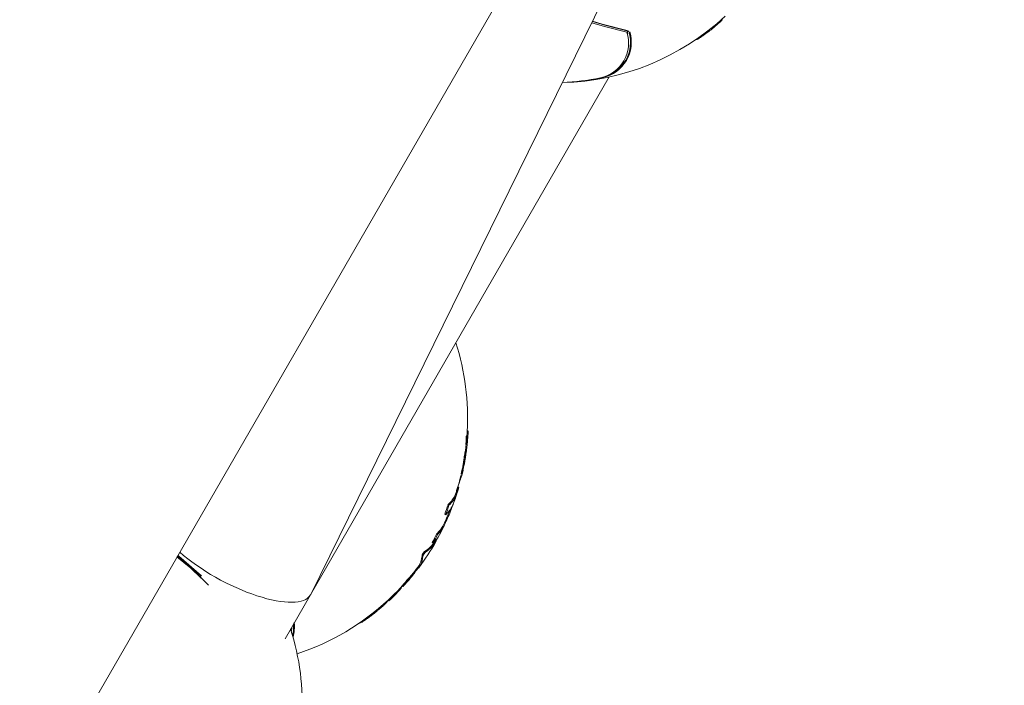
# Model space of a CAD drawing. Units: millimetres. Extents: x -8002 to 7978, y -7617 to 8242.
# Drawn here: x -5661 to -5564, y -1649 to -1584 of the extents above; entities that cross this region are included whole.
import ezdxf

# ---------------------------------------------------------------- set-up
doc = ezdxf.new("R2010")
doc.units = ezdxf.units.MM
doc.header["$LTSCALE"] = 1000
doc.layers.add('1 EQUIPMENT', color=7, linetype='Continuous', lineweight=18)

# ---------------------------------------------------------------- blocks, each defined once
blk = doc.blocks.new('EP 15-10001')
at = {"layer": '1 EQUIPMENT'}
for p, q in [((-6400.579, -2944.578), (-4883.382, -316.716)), ((-5632.176, -1640.252), (-5569.594, -1513.088)), ((-5600.913, -1584.6), (-5600.851, -1584.911)), ((-5594.07, -1585.451), (-5594.029, -1585.475)), ((-5632.207, -1640.311), (-5602.684, -1589.175)), ((-5603.524, -1589.269), (-5603.536, -1589.272)), ((-5603.534, -1589.272), (-5603.536, -1589.272)), ((-5616.713, -1624.129), (-5616.713, -1624.128)), ((-5616.613, -1624.124), (-5616.711, -1624.067)), ((-5616.616, -1624.184), (-5616.616, -1624.185)), ((-5616.731, -1625.271), (-5616.826, -1625.216)), ((-5616.728, -1625.109), (-5616.824, -1625.054)), ((-5616.697, -1624.661), (-5616.794, -1624.606)), ((-5616.818, -1626.17), (-5616.912, -1626.116)), ((-5616.78, -1625.972), (-5616.873, -1625.919)), ((-5616.776, -1625.932), (-5616.868, -1625.879)), ((-5616.775, -1625.927), (-5616.867, -1625.874)), ((-5616.858, -1625.804), (-5616.767, -1625.857)), ((-5616.853, -1625.761), (-5616.837, -1625.606)), ((-5616.84, -1625.441), (-5616.745, -1625.495)), ((-5616.837, -1625.606), (-5616.825, -1625.477)), ((-5616.946, -1626.996), (-5617.038, -1626.942)), ((-5616.945, -1627.02), (-5617.038, -1626.966)), ((-5616.877, -1626.556), (-5616.97, -1626.502)), ((-5616.957, -1627.14), (-5616.953, -1627.118)), ((-5617.111, -1627.928), (-5617.202, -1627.875)), ((-5617.116, -1627.436), (-5617.024, -1627.489)), ((-5617.296, -1628.63), (-5617.362, -1628.592)), ((-5617.311, -1628.373), (-5617.221, -1628.425)), ((-5617.871, -1630.362), (-5617.785, -1630.084)), ((-5617.552, -1629.679), (-5617.642, -1629.627)), ((-5617.783, -1630.413), (-5617.871, -1630.362)), ((-5618.523, -1631.452), (-5618.612, -1631.401)), ((-5618.295, -1631.875), (-5618.359, -1631.838)), ((-5618.232, -1631.696), (-5618.261, -1631.68)), ((-5618.15, -1631.491), (-5618.242, -1631.69)), ((-5618.838, -1632.391), (-5618.926, -1632.34)), ((-5618.889, -1633.24), (-5618.971, -1633.193)), ((-5619.652, -1634.341), (-5619.739, -1634.29)), ((-5620.077, -1635.186), (-5620.164, -1635.136)), ((-5621.867, -1638.042), (-5621.931, -1638.006)), ((-5622.425, -1638.72), (-5622.513, -1638.669)), ((-5623.055, -1639.458), (-5623.144, -1639.406)), ((-5634.701, -1644.631), (-5632.207, -1640.311)), ((-5624.448, -1640.881), (-5624.539, -1640.828)), ((-5623.736, -1640.186), (-5623.826, -1640.134)), ((-5627.327, -1643.055), (-5627.287, -1643.078))]:
    blk.add_line(p, q, dxfattribs=at)
at = {"layer": '1 EQUIPMENT', "flags": 128}
for points in [[(-5600.93, -1584.758), (-5603.136, -1584.2), (-5604.401, -1583.815)], [(-5600.823, -1584.648), (-5603.125, -1584.067), (-5604.342, -1583.695)], [(-5604.331, -1583.673), (-5603.058, -1584.062), (-5600.747, -1584.645)], [(-5604.33, -1583.67), (-5603.393, -1583.959), (-5600.911, -1584.597)], [(-5616.669, -1624.936), (-5616.669, -1624.937), (-5616.669, -1624.938), (-5616.669, -1624.939), (-5616.669, -1624.94), (-5616.669, -1624.941), (-5616.669, -1624.942), (-5616.669, -1624.943), (-5616.669, -1624.944)], [(-5616.723, -1625.506), (-5616.723, -1625.505), (-5616.723, -1625.504), (-5616.723, -1625.503), (-5616.723, -1625.502), (-5616.723, -1625.501), (-5616.723, -1625.499), (-5616.723, -1625.498), (-5616.722, -1625.497)], [(-5616.722, -1625.497), (-5616.722, -1625.496), (-5616.722, -1625.496), (-5616.722, -1625.495), (-5616.722, -1625.494), (-5616.722, -1625.493), (-5616.722, -1625.492), (-5616.722, -1625.492), (-5616.722, -1625.491)], [(-5645.385, -1636.543), (-5644.023, -1637.67), (-5643.001, -1638.634)], [(-5642.257, -1639.344), (-5643.722, -1637.882), (-5645.363, -1636.505)], [(-5643.04, -1638.503), (-5645.266, -1636.553), (-5645.352, -1636.486)], [(-5645.295, -1636.389), (-5645.198, -1636.463), (-5642.964, -1638.421)], [(-5623.826, -1640.134), (-5623.713, -1640.028), (-5623.681, -1639.996)], [(-5634.078, -1643.931), (-5634.076, -1643.904), (-5634.054, -1643.51)], [(-5633.963, -1644.32), (-5633.878, -1643.849), (-5633.86, -1643.174)]]:
    blk.add_lwpolyline(points, dxfattribs=at)
at = {"layer": '1 EQUIPMENT'}
for centre, radius, start, end in [((-5607.915, -1565.247), 24.493, 271.40701, 312.93453), ((-5604.334, -1585.802), 3.561, 282.95234, 17.04766), ((-5604.154, -1585.727), 3.579, 283.24256, 16.50325), ((-5604.098, -1585.731), 3.599, 282.83387, 16.46197), ((-5600.787, -1584.618), 0.0472, 218.72406, 255.41455), ((-5608.021, -1566.705), 23.024, 271.77909, 281.83617), ((-5608.06, -1566.758), 22.964, 271.89024, 281.361), ((-5603.554, -1589.174), 0.1, 281.38936, 287.28434), ((-5641.172, -1622.851), 24.493, 356.89629, 17.66776), ((-5641.172, -1622.851), 24.593, 355.84868, 356.69867), ((-5617.695, -1625.295), 0.904, 15.45074, 15.53142), ((-5617.598, -1625.347), 0.902, 15.30869, 15.38937), ((-5641.172, -1622.851), 24.593, 353.83718, 354.69682), ((-5641.172, -1622.851), 24.493, 352.36737, 353.17283), ((-5641.172, -1622.851), 24.593, 353.10133, 353.80177), ((-5618.193, -1626.924), 1.255, 347.99206, 350.82944), ((-5641.172, -1622.851), 24.593, 350.00671, 350.8045), ((-5641.172, -1622.851), 24.593, 350.8045, 350.88086), ((-5641.172, -1622.851), 24.493, 348.17015, 348.35653), ((-5641.172, -1622.851), 24.493, 348.35653, 349.39177), ((-5641.172, -1622.851), 24.493, 343.93151, 346.66237), ((-5620.568, -1627.435), 3.484, 339.93074, 340.01309), ((-5620.668, -1627.402), 3.589, 340.06598, 344.2975), ((-5620.523, -1629.255), 2.873, 311.69217, 337.33554), ((-5620.444, -1629.3), 2.885, 311.76867, 337.30569), ((-5641.172, -1622.851), 24.593, 340.19572, 341.08199), ((-5641.172, -1622.851), 24.493, 334.54243, 338.38495), ((-5639.296, -1624.999), 21.653, 340.18357, 342.80498), ((-5638.513, -1623.892), 21.737, 334.52907, 338.45506), ((-5620.775, -1630.231), 2.902, 311.89508, 339.44033), ((-5639.286, -1625.006), 21.741, 340.14139, 342.75173), ((-5621.069, -1630.789), 2.979, 338.62226, 342.2662), ((-5621.701, -1632.114), 2.931, 312.03804, 334.4253), ((-5621.619, -1632.163), 2.934, 312.09671, 338.46465), ((-5641.172, -1622.851), 24.593, 332.02625, 334.52393), ((-5641.172, -1622.851), 24.593, 323.09967, 330.37773), ((-5622.504, -1633.419), 3.042, 301.30996, 327.6299), ((-5622.374, -1633.527), 2.972, 301.19074, 336.91682), ((-5639.168, -1625.051), 21.514, 332.04647, 334.56762), ((-5639.158, -1625.057), 21.603, 332.03805, 334.5488), ((-5622.07, -1632.988), 2.967, 312.20006, 331.88878), ((-5623.213, -1636.345), 2.128, 308.01418, 356.22962), ((-5623.326, -1636.289), 2.152, 323.60958, 356.13439), ((-5641.172, -1622.851), 24.493, 320.78345, 323.07136), ((-5639.26, -1624.983), 21.628, 318.17144, 320.74223), ((-5639.249, -1624.989), 21.716, 318.22055, 320.78052), ((-5641.172, -1622.851), 24.593, 318.26155, 320.82124), ((-5624.553, -1636.41), 3.044, 312.08055, 320.73695), ((-5624.41, -1636.517), 2.966, 312.02778, 329.045), ((-5625.673, -1638.014), 2.91, 311.72121, 331.14554), ((-5641.172, -1622.851), 24.493, 315.57201, 317.44654), ((-5625.116, -1637.174), 3.076, 312.06492, 318.23902), ((-5641.172, -1622.851), 24.493, 288.21448, 312.93453), ((-5626.852, -1639.282), 2.796, 318.74488, 327.23806), ((-5639.372, -1624.876), 21.783, 312.91941, 315.53839), ((-5639.362, -1624.883), 21.87, 312.99108, 315.59872), ((-5641.172, -1622.851), 24.593, 313.00601, 315.63192), ((-5657.493, -1651.119), 24.493, 356.89629, 17.66776), ((-5637.788, -1643.393), 4.009, 344.5839, 5.02256)]:
    blk.add_arc(centre, radius, start, end, dxfattribs=at)
for start_param, end_param in [(4.100988, 6.271861), (6.271861, 6.29451)]:
    blk.add_ellipse((-5639.69, -1636.277), major_axis=(7.499, -4.005), ratio=0.341689, start_param=start_param, end_param=end_param, dxfattribs=at)
for points, knots in [([(-5591.493, -1583.522), (-5591.528, -1583.558), (-5591.598, -1583.633), (-5591.791, -1583.81), (-5591.942, -1583.94), (-5592.007, -1583.997)], [0, 0, 0, 0, 0.360645, 0.723427, 1, 1, 1, 1]), ([(-5592.007, -1583.997), (-5592.094, -1584.071), (-5592.26, -1584.212), (-5592.584, -1584.475), (-5592.811, -1584.649), (-5592.957, -1584.761)], [0, 0, 0, 0, 0.281643, 0.53758, 1, 1, 1, 1]), ([(-5600.799, -1584.664), (-5600.791, -1584.666), (-5600.775, -1584.669), (-5600.764, -1584.675), (-5600.763, -1584.675), (-5600.763, -1584.675)], [0, 0, 0, 0, 0.4503664, 0.978785, 1, 1, 1, 1]), ([(-5593.841, -1585.379), (-5593.897, -1585.412), (-5593.997, -1585.471), (-5594.016, -1585.467), (-5594.024, -1585.465)], [0, 0, 0, 0, 0.560651, 1, 1, 1, 1]), ([(-5592.957, -1584.761), (-5593.049, -1584.83), (-5593.233, -1584.967), (-5593.548, -1585.191), (-5593.731, -1585.309), (-5593.841, -1585.379)], [0, 0, 0, 0, 0.2851125, 0.5705513, 1, 1, 1, 1]), ([(-5603.299, -1589.24), (-5603.3, -1589.24), (-5603.302, -1589.24), (-5603.317, -1589.241), (-5603.342, -1589.239), (-5603.364, -1589.227), (-5603.375, -1589.221)], [0, 0, 0, 0, 0.045624, 0.10772, 0.561305, 1, 1, 1, 1]), ([(-5603.334, -1589.211), (-5603.328, -1589.218), (-5603.317, -1589.233), (-5603.306, -1589.239), (-5603.3, -1589.239), (-5603.299, -1589.24), (-5603.299, -1589.24)], [0, 0, 0, 0, 0.438759, 0.892311, 0.954391, 1, 1, 1, 1]), ([(-5616.741, -1624.581), (-5616.74, -1624.561), (-5616.732, -1624.46), (-5616.728, -1624.376), (-5616.724, -1624.31)], [0, 0, 0, 0, 0.199928, 1, 1, 1, 1]), ([(-5616.724, -1624.31), (-5616.724, -1624.297), (-5616.723, -1624.275), (-5616.721, -1624.243), (-5616.72, -1624.218), (-5616.72, -1624.205)], [0, 0, 0, 0, 0.400803, 0.694968, 1, 1, 1, 1]), ([(-5616.72, -1624.205), (-5616.719, -1624.191), (-5616.718, -1624.171), (-5616.716, -1624.145), (-5616.716, -1624.134), (-5616.715, -1624.128)], [0, 0, 0, 0, 0.54403, 0.768407, 1, 1, 1, 1]), ([(-5616.715, -1624.128), (-5616.715, -1624.121), (-5616.714, -1624.106), (-5616.713, -1624.087), (-5616.712, -1624.079), (-5616.712, -1624.074)], [0, 0, 0, 0, 0.294974, 0.590153, 1, 1, 1, 1]), ([(-5616.712, -1624.074), (-5616.712, -1624.07), (-5616.711, -1624.065), (-5616.711, -1624.068), (-5616.711, -1624.068)], [0, 0, 0, 0, 0.947587, 1, 1, 1, 1]), ([(-5616.628, -1624.366), (-5616.63, -1624.413), (-5616.635, -1624.508), (-5616.648, -1624.69), (-5616.661, -1624.845), (-5616.669, -1624.936)], [0, 0, 0, 0, 0.29164, 0.583792, 1, 1, 1, 1]), ([(-5616.623, -1624.261), (-5616.623, -1624.27), (-5616.624, -1624.293), (-5616.626, -1624.326), (-5616.627, -1624.351), (-5616.628, -1624.366)], [0, 0, 0, 0, 0.20296, 0.549425, 1, 1, 1, 1]), ([(-5616.618, -1624.184), (-5616.619, -1624.191), (-5616.62, -1624.209), (-5616.621, -1624.236), (-5616.622, -1624.254), (-5616.623, -1624.261)], [0, 0, 0, 0, 0.270171, 0.721077, 1, 1, 1, 1]), ([(-5616.62, -1624.264), (-5616.62, -1624.251), (-5616.618, -1624.231), (-5616.617, -1624.204), (-5616.616, -1624.191), (-5616.616, -1624.184)], [0, 0, 0, 0, 0.499902, 0.749936, 1, 1, 1, 1]), ([(-5616.615, -1624.13), (-5616.615, -1624.134), (-5616.616, -1624.141), (-5616.617, -1624.159), (-5616.618, -1624.176), (-5616.618, -1624.184)], [0, 0, 0, 0, 0.308385, 0.687772, 1, 1, 1, 1]), ([(-5616.616, -1624.185), (-5616.616, -1624.173), (-5616.614, -1624.146), (-5616.614, -1624.124), (-5616.614, -1624.122), (-5616.614, -1624.128), (-5616.615, -1624.13)], [0, 0, 0, 0, 0.295262, 0.696958, 0.887551, 1, 1, 1, 1]), ([(-5616.84, -1625.44), (-5616.84, -1625.44), (-5616.84, -1625.439), (-5616.84, -1625.419), (-5616.837, -1625.381), (-5616.835, -1625.348), (-5616.834, -1625.332)], [0, 0, 0, 0, 0.103274, 0.25833, 0.654263, 1, 1, 1, 1]), ([(-5616.834, -1625.332), (-5616.832, -1625.313), (-5616.83, -1625.284), (-5616.828, -1625.245), (-5616.827, -1625.226), (-5616.826, -1625.216)], [0, 0, 0, 0, 0.499998, 0.749999, 1, 1, 1, 1]), ([(-5616.824, -1625.053), (-5616.825, -1625.05), (-5616.826, -1625.044), (-5616.828, -1625.019), (-5616.826, -1624.966), (-5616.823, -1624.908), (-5616.821, -1624.868), (-5616.82, -1624.861)], [0, 0, 0, 0, 0.184898, 0.371671, 0.572621, 0.919675, 1, 1, 1, 1]), ([(-5616.826, -1625.216), (-5616.824, -1625.179), (-5616.82, -1625.122), (-5616.82, -1625.067), (-5616.822, -1625.059), (-5616.824, -1625.054)], [0, 0, 0, 0, 0.464092, 0.718043, 1, 1, 1, 1]), ([(-5616.82, -1624.861), (-5616.819, -1624.843), (-5616.817, -1624.81), (-5616.813, -1624.758), (-5616.811, -1624.724), (-5616.809, -1624.708)], [0, 0, 0, 0, 0.3510021, 0.6695873, 1, 1, 1, 1]), ([(-5616.809, -1624.708), (-5616.807, -1624.687), (-5616.804, -1624.657), (-5616.8, -1624.626), (-5616.798, -1624.617), (-5616.797, -1624.612)], [0, 0, 0, 0, 0.531066, 0.756579, 1, 1, 1, 1]), ([(-5616.797, -1624.612), (-5616.796, -1624.608), (-5616.795, -1624.603), (-5616.794, -1624.606), (-5616.794, -1624.606)], [0, 0, 0, 0, 0.9752979, 1, 1, 1, 1]), ([(-5616.739, -1625.387), (-5616.74, -1625.402), (-5616.742, -1625.429), (-5616.744, -1625.464), (-5616.745, -1625.486), (-5616.745, -1625.496), (-5616.745, -1625.496), (-5616.744, -1625.493), (-5616.744, -1625.492)], [0, 0, 0, 0, 0.288633, 0.536902, 0.724227, 0.83298, 0.942607, 1, 1, 1, 1]), ([(-5616.695, -1625.09), (-5616.7, -1625.155), (-5616.71, -1625.283), (-5616.726, -1625.479), (-5616.736, -1625.591), (-5616.743, -1625.661)], [0, 0, 0, 0, 0.278509, 0.554556, 1, 1, 1, 1]), ([(-5616.731, -1625.271), (-5616.731, -1625.281), (-5616.733, -1625.3), (-5616.735, -1625.339), (-5616.737, -1625.368), (-5616.739, -1625.387)], [0, 0, 0, 0, 0.250001, 0.500002, 1, 1, 1, 1]), ([(-5616.737, -1625.447), (-5616.736, -1625.436), (-5616.734, -1625.414), (-5616.73, -1625.381), (-5616.729, -1625.36), (-5616.728, -1625.35)], [0, 0, 0, 0, 0.3511024, 0.6718963, 1, 1, 1, 1]), ([(-5616.725, -1624.916), (-5616.727, -1624.951), (-5616.73, -1625.007), (-5616.732, -1625.069), (-5616.731, -1625.099), (-5616.729, -1625.105), (-5616.728, -1625.108)], [0, 0, 0, 0, 0.374801, 0.592317, 0.811602, 1, 1, 1, 1]), ([(-5616.728, -1625.109), (-5616.727, -1625.112), (-5616.725, -1625.118), (-5616.724, -1625.155), (-5616.727, -1625.213), (-5616.73, -1625.257), (-5616.731, -1625.271)], [0, 0, 0, 0, 0.194827, 0.447581, 0.826394, 1, 1, 1, 1]), ([(-5616.728, -1625.35), (-5616.727, -1625.342), (-5616.726, -1625.326), (-5616.723, -1625.299), (-5616.722, -1625.28), (-5616.721, -1625.269)], [0, 0, 0, 0, 0.279305, 0.558602, 1, 1, 1, 1]), ([(-5616.713, -1624.763), (-5616.714, -1624.776), (-5616.716, -1624.802), (-5616.72, -1624.854), (-5616.723, -1624.891), (-5616.725, -1624.916)], [0, 0, 0, 0, 0.251972, 0.503667, 1, 1, 1, 1]), ([(-5616.721, -1625.269), (-5616.717, -1625.211), (-5616.708, -1625.094), (-5616.699, -1624.924), (-5616.694, -1624.793), (-5616.693, -1624.708), (-5616.694, -1624.672), (-5616.697, -1624.658), (-5616.7, -1624.664), (-5616.701, -1624.668)], [0, 0, 0, 0, 0.22916, 0.458299, 0.703121, 0.800561, 0.898616, 0.949329, 1, 1, 1, 1]), ([(-5616.721, -1625.482), (-5616.715, -1625.421), (-5616.704, -1625.316), (-5616.693, -1625.205), (-5616.689, -1625.15), (-5616.688, -1625.13), (-5616.689, -1625.132), (-5616.69, -1625.139), (-5616.69, -1625.142)], [0, 0, 0, 0, 0.3740492, 0.652952, 0.7641999, 0.8765207, 0.95933, 1, 1, 1, 1]), ([(-5616.69, -1625.142), (-5616.69, -1625.142), (-5616.691, -1625.146), (-5616.692, -1625.154), (-5616.693, -1625.164), (-5616.694, -1625.173), (-5616.695, -1625.185), (-5616.698, -1625.219), (-5616.704, -1625.291), (-5616.713, -1625.39), (-5616.718, -1625.456), (-5616.72, -1625.476), (-5616.721, -1625.482)], [0, 0, 0, 0, 0.008556, 0.042657, 0.069323, 0.081929, 0.094672, 0.125712, 0.269487, 0.508047, 0.852031, 1, 1, 1, 1]), ([(-5616.701, -1624.668), (-5616.702, -1624.673), (-5616.704, -1624.685), (-5616.708, -1624.719), (-5616.711, -1624.748), (-5616.713, -1624.763)], [0, 0, 0, 0, 0.26655, 0.607751, 1, 1, 1, 1]), ([(-5616.676, -1624.874), (-5616.679, -1624.909), (-5616.684, -1624.962), (-5616.69, -1625.036), (-5616.693, -1625.072), (-5616.695, -1625.09)], [0, 0, 0, 0, 0.496613, 0.744254, 1, 1, 1, 1]), ([(-5616.685, -1625.124), (-5616.684, -1625.117), (-5616.673, -1625.002), (-5616.663, -1624.863), (-5616.655, -1624.74), (-5616.654, -1624.702), (-5616.658, -1624.715), (-5616.66, -1624.732), (-5616.661, -1624.735)], [0, 0, 0, 0, 0.032364, 0.479915, 0.648936, 0.819631, 0.972256, 1, 1, 1, 1]), ([(-5616.661, -1624.735), (-5616.662, -1624.742), (-5616.664, -1624.761), (-5616.669, -1624.808), (-5616.674, -1624.853), (-5616.676, -1624.874)], [0, 0, 0, 0, 0.2509455, 0.6552919, 1, 1, 1, 1]), ([(-5616.967, -1626.504), (-5616.966, -1626.491), (-5616.962, -1626.463), (-5616.955, -1626.416), (-5616.951, -1626.381), (-5616.948, -1626.362)], [0, 0, 0, 0, 0.2661885, 0.5849959, 1, 1, 1, 1]), ([(-5616.948, -1626.362), (-5616.947, -1626.352), (-5616.944, -1626.332), (-5616.94, -1626.296), (-5616.936, -1626.27), (-5616.934, -1626.253)], [0, 0, 0, 0, 0.27211, 0.544223, 1, 1, 1, 1]), ([(-5616.934, -1626.253), (-5616.932, -1626.239), (-5616.93, -1626.219), (-5616.926, -1626.193), (-5616.925, -1626.183), (-5616.924, -1626.178)], [0, 0, 0, 0, 0.57083, 0.782238, 1, 1, 1, 1]), ([(-5616.924, -1626.178), (-5616.922, -1626.169), (-5616.92, -1626.151), (-5616.916, -1626.132), (-5616.914, -1626.124), (-5616.913, -1626.12)], [0, 0, 0, 0, 0.322818, 0.644558, 1, 1, 1, 1]), ([(-5616.913, -1626.12), (-5616.913, -1626.118), (-5616.912, -1626.116), (-5616.912, -1626.117), (-5616.912, -1626.117)], [0, 0, 0, 0, 0.7609016, 1, 1, 1, 1]), ([(-5616.876, -1626.633), (-5616.867, -1626.569), (-5616.85, -1626.453), (-5616.833, -1626.311), (-5616.822, -1626.218), (-5616.819, -1626.186), (-5616.819, -1626.181)], [0, 0, 0, 0, 0.369865, 0.679888, 0.948928, 1, 1, 1, 1]), ([(-5616.841, -1626.307), (-5616.842, -1626.317), (-5616.845, -1626.337), (-5616.849, -1626.373), (-5616.853, -1626.399), (-5616.855, -1626.415)], [0, 0, 0, 0, 0.272326, 0.544613, 1, 1, 1, 1]), ([(-5616.83, -1626.232), (-5616.831, -1626.238), (-5616.834, -1626.256), (-5616.838, -1626.282), (-5616.84, -1626.3), (-5616.841, -1626.307)], [0, 0, 0, 0, 0.28259, 0.721774, 1, 1, 1, 1]), ([(-5616.82, -1626.174), (-5616.821, -1626.178), (-5616.823, -1626.186), (-5616.826, -1626.206), (-5616.829, -1626.224), (-5616.83, -1626.232)], [0, 0, 0, 0, 0.319271, 0.724275, 1, 1, 1, 1]), ([(-5616.819, -1626.181), (-5616.819, -1626.178), (-5616.818, -1626.172), (-5616.818, -1626.169), (-5616.819, -1626.173), (-5616.82, -1626.174)], [0, 0, 0, 0, 0.284919, 0.695786, 1, 1, 1, 1]), ([(-5616.791, -1626.057), (-5616.792, -1626.066), (-5616.795, -1626.088), (-5616.8, -1626.12), (-5616.803, -1626.142), (-5616.805, -1626.157)], [0, 0, 0, 0, 0.196157, 0.481508, 1, 1, 1, 1]), ([(-5616.78, -1625.972), (-5616.781, -1625.986), (-5616.784, -1626.006), (-5616.788, -1626.035), (-5616.79, -1626.05), (-5616.791, -1626.057)], [0, 0, 0, 0, 0.488016, 0.739572, 1, 1, 1, 1]), ([(-5616.776, -1625.932), (-5616.776, -1625.933), (-5616.776, -1625.936), (-5616.777, -1625.949), (-5616.779, -1625.965), (-5616.78, -1625.972)], [0, 0, 0, 0, 0.262147, 0.673702, 1, 1, 1, 1]), ([(-5616.775, -1625.928), (-5616.775, -1625.928), (-5616.775, -1625.928), (-5616.775, -1625.931), (-5616.776, -1625.932)], [0, 0, 0, 0, 0.695501, 1, 1, 1, 1]), ([(-5616.743, -1625.661), (-5616.746, -1625.698), (-5616.756, -1625.791), (-5616.765, -1625.868), (-5616.765, -1625.855), (-5616.765, -1625.854)], [0, 0, 0, 0, 0.377179, 0.941888, 1, 1, 1, 1]), ([(-5616.744, -1625.492), (-5616.743, -1625.49), (-5616.742, -1625.485), (-5616.74, -1625.47), (-5616.738, -1625.456), (-5616.737, -1625.447)], [0, 0, 0, 0, 0.239421, 0.544734, 1, 1, 1, 1]), ([(-5617.114, -1627.432), (-5617.115, -1627.434), (-5617.116, -1627.439), (-5617.115, -1627.428), (-5617.107, -1627.379), (-5617.094, -1627.3), (-5617.081, -1627.222), (-5617.077, -1627.197)], [0, 0, 0, 0, 0.067708, 0.163132, 0.351221, 0.791745, 1, 1, 1, 1]), ([(-5617.077, -1627.197), (-5617.075, -1627.185), (-5617.07, -1627.152), (-5617.06, -1627.1), (-5617.054, -1627.061), (-5617.05, -1627.041)], [0, 0, 0, 0, 0.247904, 0.623908, 1, 1, 1, 1]), ([(-5617.05, -1627.041), (-5617.048, -1627.029), (-5617.045, -1627.01), (-5617.041, -1626.985), (-5617.039, -1626.973), (-5617.038, -1626.966)], [0, 0, 0, 0, 0.499993, 0.749996, 1, 1, 1, 1]), ([(-5617.038, -1626.942), (-5617.037, -1626.929), (-5617.035, -1626.894), (-5617.023, -1626.79), (-5617.011, -1626.698), (-5617.006, -1626.66)], [0, 0, 0, 0, 0.276392, 0.697424, 1, 1, 1, 1]), ([(-5617.038, -1626.966), (-5617.038, -1626.962), (-5617.038, -1626.956), (-5617.038, -1626.949), (-5617.038, -1626.946), (-5617.038, -1626.944), (-5617.038, -1626.943), (-5617.038, -1626.942)], [0, 0, 0, 0, 0.499997, 0.749998, 0.874999, 0.9375, 1, 1, 1, 1]), ([(-5616.985, -1627.25), (-5616.99, -1627.28), (-5617.005, -1627.366), (-5617.017, -1627.444), (-5617.024, -1627.485), (-5617.024, -1627.492), (-5617.023, -1627.486), (-5617.023, -1627.484)], [0, 0, 0, 0, 0.245341, 0.728386, 0.838998, 0.95082, 1, 1, 1, 1]), ([(-5617.023, -1627.484), (-5617.021, -1627.478), (-5617.018, -1627.465), (-5617.011, -1627.431), (-5617.002, -1627.381), (-5616.979, -1627.26), (-5616.962, -1627.159), (-5616.948, -1627.081)], [0, 0, 0, 0, 0.103328, 0.207716, 0.297713, 0.457175, 1, 1, 1, 1]), ([(-5617.006, -1626.66), (-5617.004, -1626.649), (-5617.002, -1626.633), (-5616.998, -1626.61), (-5616.996, -1626.599), (-5616.995, -1626.594)], [0, 0, 0, 0, 0.492533, 0.741415, 1, 1, 1, 1]), ([(-5616.995, -1626.594), (-5616.994, -1626.585), (-5616.99, -1626.565), (-5616.985, -1626.543), (-5616.983, -1626.533), (-5616.981, -1626.528)], [0, 0, 0, 0, 0.2713837, 0.6291388, 1, 1, 1, 1]), ([(-5616.958, -1627.094), (-5616.963, -1627.121), (-5616.969, -1627.16), (-5616.979, -1627.212), (-5616.983, -1627.238), (-5616.985, -1627.25)], [0, 0, 0, 0, 0.499607, 0.749503, 1, 1, 1, 1]), ([(-5616.981, -1626.528), (-5616.979, -1626.521), (-5616.974, -1626.505), (-5616.971, -1626.5), (-5616.971, -1626.502), (-5616.971, -1626.502)], [0, 0, 0, 0, 0.500908, 0.972606, 1, 1, 1, 1]), ([(-5616.945, -1627.02), (-5616.947, -1627.026), (-5616.949, -1627.042), (-5616.953, -1627.066), (-5616.957, -1627.085), (-5616.958, -1627.094)], [0, 0, 0, 0, 0.249997, 0.624996, 1, 1, 1, 1]), ([(-5616.952, -1627.11), (-5616.952, -1627.112), (-5616.953, -1627.115), (-5616.953, -1627.12), (-5616.954, -1627.123), (-5616.954, -1627.124)], [0, 0, 0, 0, 0.392344, 0.696, 1, 1, 1, 1]), ([(-5616.948, -1627.081), (-5616.948, -1627.083), (-5616.949, -1627.089), (-5616.95, -1627.098), (-5616.951, -1627.106), (-5616.952, -1627.11)], [0, 0, 0, 0, 0.29029, 0.580578, 1, 1, 1, 1]), ([(-5616.913, -1626.714), (-5616.918, -1626.752), (-5616.931, -1626.851), (-5616.944, -1626.955), (-5616.945, -1626.986), (-5616.946, -1626.996)], [0, 0, 0, 0, 0.300995, 0.788555, 1, 1, 1, 1]), ([(-5616.946, -1626.996), (-5616.946, -1626.996), (-5616.946, -1626.999), (-5616.946, -1627.004), (-5616.946, -1627.011), (-5616.945, -1627.017), (-5616.945, -1627.02)], [0, 0, 0, 0, 0.062491, 0.310895, 0.655447, 1, 1, 1, 1]), ([(-5616.902, -1626.647), (-5616.903, -1626.652), (-5616.906, -1626.667), (-5616.909, -1626.69), (-5616.912, -1626.707), (-5616.913, -1626.714)], [0, 0, 0, 0, 0.243793, 0.684142, 1, 1, 1, 1]), ([(-5616.888, -1626.582), (-5616.889, -1626.586), (-5616.892, -1626.595), (-5616.896, -1626.614), (-5616.9, -1626.637), (-5616.902, -1626.647)], [0, 0, 0, 0, 0.268387, 0.672371, 1, 1, 1, 1]), ([(-5616.875, -1626.565), (-5616.876, -1626.562), (-5616.877, -1626.554), (-5616.88, -1626.556), (-5616.886, -1626.573), (-5616.888, -1626.582)], [0, 0, 0, 0, 0.311222, 0.648747, 1, 1, 1, 1]), ([(-5616.887, -1626.727), (-5616.886, -1626.721), (-5616.884, -1626.708), (-5616.882, -1626.685), (-5616.88, -1626.669), (-5616.879, -1626.658)], [0, 0, 0, 0, 0.260528, 0.521049, 1, 1, 1, 1]), ([(-5616.879, -1626.658), (-5616.878, -1626.656), (-5616.878, -1626.652), (-5616.877, -1626.643), (-5616.877, -1626.637), (-5616.876, -1626.633)], [0, 0, 0, 0, 0.265194, 0.530389, 1, 1, 1, 1]), ([(-5616.855, -1626.415), (-5616.857, -1626.431), (-5616.861, -1626.461), (-5616.868, -1626.511), (-5616.873, -1626.545), (-5616.875, -1626.565)], [0, 0, 0, 0, 0.303045, 0.606093, 1, 1, 1, 1]), ([(-5617.311, -1628.372), (-5617.311, -1628.372), (-5617.311, -1628.373), (-5617.307, -1628.353), (-5617.299, -1628.315), (-5617.291, -1628.278), (-5617.288, -1628.263)], [0, 0, 0, 0, 0.074044, 0.303631, 0.720269, 1, 1, 1, 1]), ([(-5617.288, -1628.263), (-5617.284, -1628.245), (-5617.276, -1628.21), (-5617.264, -1628.156), (-5617.256, -1628.118), (-5617.253, -1628.103), (-5617.252, -1628.099)], [0, 0, 0, 0, 0.357054, 0.712633, 0.929009, 1, 1, 1, 1]), ([(-5617.252, -1628.099), (-5617.251, -1628.094), (-5617.248, -1628.084), (-5617.244, -1628.063), (-5617.24, -1628.047), (-5617.238, -1628.037)], [0, 0, 0, 0, 0.255085, 0.510191, 1, 1, 1, 1]), ([(-5617.238, -1628.037), (-5617.236, -1628.03), (-5617.233, -1628.017), (-5617.228, -1627.994), (-5617.225, -1627.978), (-5617.223, -1627.968)], [0, 0, 0, 0, 0.289153, 0.578217, 1, 1, 1, 1]), ([(-5617.223, -1627.968), (-5617.22, -1627.956), (-5617.216, -1627.935), (-5617.21, -1627.908), (-5617.206, -1627.89), (-5617.203, -1627.879), (-5617.202, -1627.874), (-5617.202, -1627.875), (-5617.202, -1627.875)], [0, 0, 0, 0, 0.291756, 0.468577, 0.647152, 0.797946, 0.965939, 1, 1, 1, 1]), ([(-5617.198, -1628.332), (-5617.195, -1628.316), (-5617.184, -1628.271), (-5617.169, -1628.201), (-5617.158, -1628.153), (-5617.154, -1628.133)], [0, 0, 0, 0, 0.256709, 0.707909, 1, 1, 1, 1]), ([(-5617.161, -1628.152), (-5617.164, -1628.163), (-5617.17, -1628.192), (-5617.181, -1628.242), (-5617.191, -1628.286), (-5617.196, -1628.308), (-5617.197, -1628.316)], [0, 0, 0, 0, 0.210214, 0.521874, 0.849716, 1, 1, 1, 1]), ([(-5617.147, -1628.089), (-5617.149, -1628.1), (-5617.153, -1628.116), (-5617.157, -1628.136), (-5617.16, -1628.147), (-5617.161, -1628.152)], [0, 0, 0, 0, 0.498435, 0.749157, 1, 1, 1, 1]), ([(-5617.154, -1628.133), (-5617.149, -1628.111), (-5617.136, -1628.053), (-5617.122, -1627.987), (-5617.116, -1627.956), (-5617.114, -1627.945)], [0, 0, 0, 0, 0.288431, 0.745767, 1, 1, 1, 1]), ([(-5617.132, -1628.021), (-5617.133, -1628.027), (-5617.136, -1628.041), (-5617.141, -1628.064), (-5617.145, -1628.08), (-5617.147, -1628.089)], [0, 0, 0, 0, 0.288658, 0.577672, 1, 1, 1, 1]), ([(-5617.06, -1627.608), (-5617.067, -1627.636), (-5617.082, -1627.695), (-5617.106, -1627.79), (-5617.126, -1627.875), (-5617.135, -1627.913)], [0, 0, 0, 0, 0.333855, 0.696378, 1, 1, 1, 1]), ([(-5617.114, -1627.945), (-5617.113, -1627.939), (-5617.111, -1627.929), (-5617.111, -1627.926), (-5617.113, -1627.934), (-5617.116, -1627.947), (-5617.121, -1627.968), (-5617.126, -1627.993), (-5617.13, -1628.012), (-5617.132, -1628.021)], [0, 0, 0, 0, 0.240844, 0.368458, 0.497566, 0.609213, 0.713739, 0.858897, 1, 1, 1, 1]), ([(-5617.042, -1627.532), (-5617.044, -1627.54), (-5617.048, -1627.556), (-5617.054, -1627.582), (-5617.058, -1627.599), (-5617.06, -1627.608)], [0, 0, 0, 0, 0.332844, 0.666292, 1, 1, 1, 1]), ([(-5617.031, -1627.485), (-5617.033, -1627.494), (-5617.037, -1627.512), (-5617.04, -1627.526), (-5617.042, -1627.532)], [0, 0, 0, 0, 0.498376, 1, 1, 1, 1]), ([(-5617.296, -1628.629), (-5617.325, -1628.716), (-5617.395, -1628.923), (-5617.517, -1629.3), (-5617.606, -1629.571), (-5617.627, -1629.635)], [0, 0, 0, 0, 0.355685, 0.846495, 1, 1, 1, 1]), ([(-5617.197, -1628.316), (-5617.204, -1628.348), (-5617.214, -1628.391), (-5617.22, -1628.421), (-5617.221, -1628.428), (-5617.219, -1628.42), (-5617.215, -1628.405), (-5617.209, -1628.378), (-5617.202, -1628.348), (-5617.198, -1628.332)], [0, 0, 0, 0, 0.35719, 0.473734, 0.591361, 0.679035, 0.722333, 0.848277, 1, 1, 1, 1]), ([(-5617.696, -1630.136), (-5617.742, -1630.287), (-5617.834, -1630.591), (-5617.988, -1631.063), (-5618.089, -1631.33), (-5618.15, -1631.491)], [0, 0, 0, 0, 0.2821285, 0.5634274, 1, 1, 1, 1]), ([(-5617.909, -1630.824), (-5617.897, -1630.789), (-5617.829, -1630.597), (-5617.752, -1630.342), (-5617.689, -1630.135)], [0, 0, 0, 0, 0.1850971, 1, 1, 1, 1]), ([(-5617.785, -1630.084), (-5617.775, -1630.053), (-5617.758, -1629.996), (-5617.729, -1629.896), (-5617.705, -1629.818), (-5617.691, -1629.773), (-5617.689, -1629.765)], [0, 0, 0, 0, 0.300513, 0.546162, 0.922879, 1, 1, 1, 1]), ([(-5617.6, -1629.817), (-5617.609, -1629.848), (-5617.633, -1629.926), (-5617.667, -1630.038), (-5617.688, -1630.109), (-5617.696, -1630.136)], [0, 0, 0, 0, 0.304989, 0.746078, 1, 1, 1, 1]), ([(-5617.689, -1629.765), (-5617.684, -1629.751), (-5617.673, -1629.714), (-5617.658, -1629.669), (-5617.652, -1629.651), (-5617.649, -1629.642)], [0, 0, 0, 0, 0.26216, 0.671845, 1, 1, 1, 1]), ([(-5617.689, -1630.135), (-5617.682, -1630.111), (-5617.671, -1630.075), (-5617.656, -1630.028), (-5617.648, -1630.001), (-5617.644, -1629.988), (-5617.643, -1629.984)], [0, 0, 0, 0, 0.482681, 0.733896, 0.927602, 1, 1, 1, 1]), ([(-5617.635, -1629.965), (-5617.64, -1629.984), (-5617.647, -1630.014), (-5617.668, -1630.087), (-5617.678, -1630.119), (-5617.683, -1630.135)], [0, 0, 0, 0, 0.441078, 0.720561, 1, 1, 1, 1]), ([(-5617.683, -1630.135), (-5617.683, -1630.135), (-5617.683, -1630.135), (-5617.683, -1630.135), (-5617.683, -1630.134), (-5617.683, -1630.133), (-5617.682, -1630.129), (-5617.679, -1630.121), (-5617.675, -1630.109), (-5617.672, -1630.1), (-5617.671, -1630.095)], [0, 0, 0, 0, 0.0249071, 0.045766, 0.066667, 0.0940215, 0.1426248, 0.2967785, 0.6445292, 1, 1, 1, 1]), ([(-5617.671, -1630.095), (-5617.662, -1630.066), (-5617.645, -1630.009), (-5617.621, -1629.931), (-5617.607, -1629.882), (-5617.6, -1629.858)], [0, 0, 0, 0, 0.33202, 0.665227, 1, 1, 1, 1]), ([(-5617.649, -1629.642), (-5617.646, -1629.635), (-5617.643, -1629.626), (-5617.642, -1629.628), (-5617.642, -1629.628)], [0, 0, 0, 0, 0.763034, 1, 1, 1, 1]), ([(-5617.643, -1629.984), (-5617.642, -1629.982), (-5617.641, -1629.978), (-5617.639, -1629.972), (-5617.638, -1629.969), (-5617.638, -1629.968)], [0, 0, 0, 0, 0.249057, 0.581889, 1, 1, 1, 1]), ([(-5617.638, -1629.968), (-5617.637, -1629.965), (-5617.635, -1629.961), (-5617.634, -1629.961), (-5617.635, -1629.962), (-5617.635, -1629.964), (-5617.635, -1629.965)], [0, 0, 0, 0, 0.395017, 0.693329, 0.846101, 1, 1, 1, 1]), ([(-5617.6, -1629.858), (-5617.593, -1629.835), (-5617.58, -1629.788), (-5617.562, -1629.725), (-5617.557, -1629.702), (-5617.554, -1629.691)], [0, 0, 0, 0, 0.325415, 0.655309, 1, 1, 1, 1]), ([(-5617.559, -1629.694), (-5617.562, -1629.7), (-5617.568, -1629.717), (-5617.581, -1629.759), (-5617.594, -1629.799), (-5617.6, -1629.817)], [0, 0, 0, 0, 0.262112, 0.67547, 1, 1, 1, 1]), ([(-5617.554, -1629.691), (-5617.554, -1629.688), (-5617.552, -1629.677), (-5617.553, -1629.676), (-5617.558, -1629.689), (-5617.559, -1629.694)], [0, 0, 0, 0, 0.202068, 0.728215, 1, 1, 1, 1]), ([(-5618.059, -1631.25), (-5618.036, -1631.186), (-5617.991, -1631.059), (-5617.9, -1630.788), (-5617.829, -1630.562), (-5617.783, -1630.413)], [0, 0, 0, 0, 0.256781, 0.51357, 1, 1, 1, 1]), ([(-5621.09, -1636.229), (-5621.073, -1636.203), (-5621.038, -1636.15), (-5620.988, -1636.084), (-5620.948, -1636.037), (-5620.931, -1636.024), (-5620.923, -1636.018)], [0, 0, 0, 0, 0.292544, 0.584525, 0.801132, 1, 1, 1, 1]), ([(-5620.835, -1636.069), (-5620.844, -1636.076), (-5620.861, -1636.089), (-5620.901, -1636.136), (-5620.95, -1636.201), (-5620.985, -1636.253), (-5621.002, -1636.28)], [0, 0, 0, 0, 0.214154, 0.427971, 0.704476, 1, 1, 1, 1]), ([(-5621.178, -1636.435), (-5621.176, -1636.422), (-5621.17, -1636.391), (-5621.145, -1636.328), (-5621.113, -1636.267), (-5621.097, -1636.24), (-5621.09, -1636.229)], [0, 0, 0, 0, 0.291231, 0.717737, 0.892926, 1, 1, 1, 1]), ([(-5621.002, -1636.28), (-5621.011, -1636.295), (-5621.033, -1636.332), (-5621.064, -1636.396), (-5621.085, -1636.451), (-5621.089, -1636.477), (-5621.09, -1636.485)], [0, 0, 0, 0, 0.150762, 0.385976, 0.794341, 1, 1, 1, 1]), ([(-5625.264, -1641.6), (-5625.351, -1641.674), (-5625.518, -1641.815), (-5625.841, -1642.078), (-5626.068, -1642.252), (-5626.214, -1642.365)], [0, 0, 0, 0, 0.281643, 0.53758, 1, 1, 1, 1]), ([(-5624.751, -1641.125), (-5624.785, -1641.162), (-5624.855, -1641.236), (-5625.048, -1641.413), (-5625.199, -1641.544), (-5625.264, -1641.6)], [0, 0, 0, 0, 0.360645, 0.723427, 1, 1, 1, 1]), ([(-5626.214, -1642.365), (-5626.306, -1642.433), (-5626.491, -1642.571), (-5626.805, -1642.795), (-5626.988, -1642.912), (-5627.098, -1642.983)], [0, 0, 0, 0, 0.285112, 0.570551, 1, 1, 1, 1]), ([(-5627.098, -1642.983), (-5627.154, -1643.016), (-5627.254, -1643.075), (-5627.273, -1643.071), (-5627.281, -1643.069)], [0, 0, 0, 0, 0.560651, 1, 1, 1, 1])]:
    blk.add_open_spline(points, degree=3, knots=knots, dxfattribs=at)

msp = doc.modelspace()

# ---------------------------------------------------------------- block references
at = {"layer": '1 EQUIPMENT'}
msp.add_blockref('EP 15-10001', (0, 0), dxfattribs=at)

doc.saveas('drawing.dxf')
